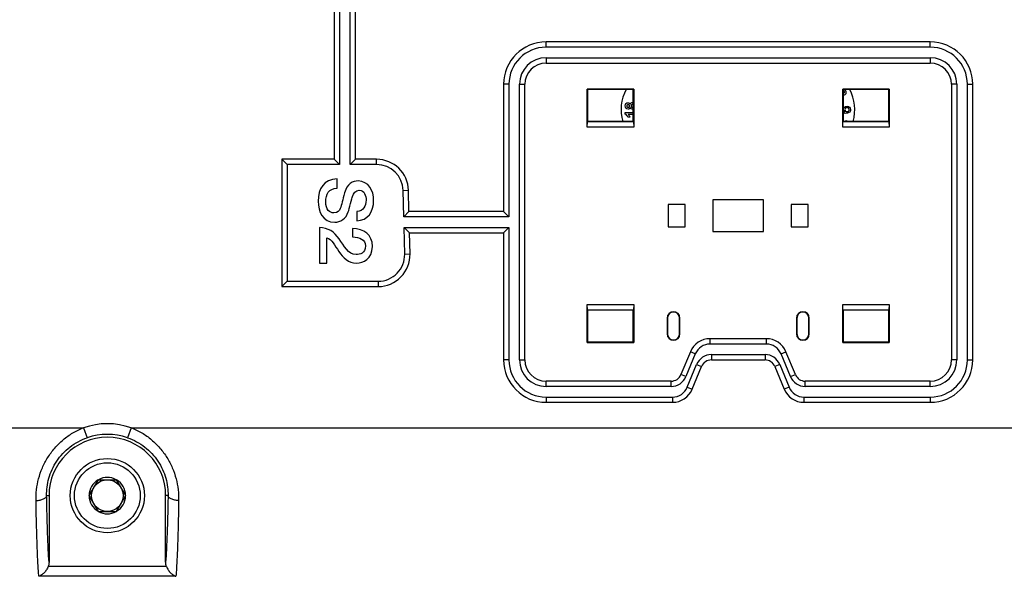
# Model space of a CAD drawing. Units: millimetres. Extents: x 0 to 1189, y 0 to 841.
# Drawn here: x 93 to 186, y 333 to 385 of the extents above; entities that cross this region are included whole.
import ezdxf

# ---------------------------------------------------------------- set-up
doc = ezdxf.new("R2010")
doc.units = ezdxf.units.MM
doc.header["$LTSCALE"] = 65.395
doc.layers.get('0').update_dxf_attribs({"linetype": 'CONTINUOUS'})
for name, color, linetype in [('08_DRAFTS', 7, 'CONTINUOUS'), ('09_ROUNDS', 7, 'CONTINUOUS'), ('10_CHAMFER', 7, 'CONTINUOUS')]:
    doc.layers.add(name, color=color, linetype=linetype)

msp = doc.modelspace()

# ---------------------------------------------------------------- linework, layer by layer
at = {"color": 7, "linetype": 'CONTINUOUS'}
for p, q in [((149.869, 376.564), (150.618, 376.564)), ((149.869, 376.408), (149.869, 376.564)), ((150.296, 376.124), (150.122, 376.124)), ((150.618, 376.372), (150.151, 376.372)), ((170.568, 376.633), (170.571, 376.635)), ((170.684, 375.715), (170.727, 375.789)), ((170.727, 375.789), (170.836, 375.726)), ((122.685, 369.406), (122.685, 370.282)), ((124.541, 367.222), (124.541, 366.346)), ((121.018, 365.702), (121.018, 362.355)), ((124.128, 365.611), (124.128, 364.813)), ((121.733, 362.355), (121.733, 364.743)), ((121.018, 362.355), (121.733, 362.355)), ((100.152, 341.915), (99.286, 340.415)), ((100.152, 341.915), (101.884, 341.915)), ((102.75, 340.415), (101.884, 341.915)), ((99.286, 340.415), (100.152, 338.915)), ((101.884, 338.915), (102.75, 340.415)), ((100.152, 338.915), (101.884, 338.915))]:
    msp.add_line(p, q, dxfattribs=at)
for radius in [3.5, 3.1, 1.5]:
    msp.add_circle((101.018, 340.415), radius, dxfattribs=at)
for centre, radius, start, end in [((153.473, 376.815), 4, 151.63439, 195.96239), ((170.397, 378.485), 0.136, 75.71909, 80.87307), ((170.455, 378.391), 0.211, 260.02693, 266.55625), ((167.518, 376.815), 4, 344.03761, 28.36561), ((150.579, 377.107), 0.398, 84.39541, 90.0712), ((150.588, 377.229), 0.382, 269.94882, 274.64271), ((171.319, 375.434), 0.564, 148.89334, 150.1406), ((101.018, 340.415), 1.72, 120.70278, 179.29722), ((101.018, 340.415), 1.72, 60.70278, 119.29722), ((101.018, 340.415), 1.72, 0.70278, 59.29722), ((101.018, 340.415), 1.72, 180.70278, 239.29722), ((101.018, 340.415), 1.72, 300.70278, 359.29722), ((101.018, 340.415), 1.72, 240.70278, 299.29722)]:
    msp.add_arc(centre, radius, start, end, dxfattribs=at)
for points in [[(170.418, 378.339), (170.434, 378.341), (170.45, 378.347), (170.466, 378.356)], [(170.516, 378.548), (170.495, 378.585), (170.466, 378.608), (170.43, 378.617)], [(170.561, 378.21), (170.523, 378.188), (170.483, 378.178), (170.442, 378.18)], [(170.466, 378.356), (170.489, 378.369), (170.506, 378.386), (170.519, 378.408)], [(170.537, 378.475), (170.537, 378.5), (170.529, 378.524), (170.516, 378.548)], [(170.519, 378.408), (170.531, 378.428), (170.537, 378.451), (170.537, 378.475)], [(170.545, 378.715), (170.575, 378.689), (170.602, 378.656), (170.625, 378.616)], [(170.635, 378.275), (170.615, 378.249), (170.591, 378.227), (170.561, 378.21)], [(170.625, 378.616), (170.651, 378.57), (170.668, 378.526), (170.676, 378.484)], [(170.677, 378.368), (170.67, 378.333), (170.655, 378.302), (170.635, 378.275)], [(170.676, 378.484), (170.685, 378.442), (170.685, 378.403), (170.677, 378.368)], [(149.869, 377.173), (149.869, 377.268), (149.893, 377.341), (149.942, 377.394)], [(149.942, 376.951), (149.893, 377.002), (149.869, 377.077), (149.869, 377.173)], [(149.942, 377.394), (149.991, 377.446), (150.052, 377.473), (150.127, 377.473)], [(150.054, 377.26), (150.032, 377.238), (150.021, 377.21), (150.021, 377.175)], [(150.021, 377.175), (150.021, 377.138), (150.032, 377.109), (150.054, 377.087)], [(150.14, 377.293), (150.104, 377.293), (150.076, 377.282), (150.054, 377.26)], [(150.054, 377.087), (150.076, 377.065), (150.105, 377.054), (150.14, 377.054)], [(150.127, 377.473), (150.173, 377.473), (150.215, 377.461), (150.251, 377.437)], [(150.23, 377.26), (150.208, 377.282), (150.178, 377.293), (150.14, 377.293)], [(150.14, 377.054), (150.179, 377.054), (150.209, 377.064), (150.23, 377.086)], [(150.262, 377.173), (150.262, 377.209), (150.252, 377.238), (150.23, 377.26)], [(150.23, 377.086), (150.252, 377.108), (150.262, 377.137), (150.262, 377.173)], [(150.251, 377.437), (150.287, 377.412), (150.314, 377.379), (150.333, 377.335)], [(150.333, 377.335), (150.356, 377.39), (150.389, 377.433), (150.431, 377.461)], [(150.458, 377.276), (150.43, 377.249), (150.415, 377.216), (150.415, 377.176)], [(150.415, 377.176), (150.415, 377.129), (150.432, 377.094), (150.464, 377.071)], [(150.431, 377.461), (150.474, 377.49), (150.523, 377.505), (150.579, 377.505)], [(150.571, 377.315), (150.524, 377.315), (150.487, 377.302), (150.458, 377.276)], [(150.464, 377.071), (150.496, 377.047), (150.531, 377.036), (150.569, 377.036)], [(150.569, 377.036), (150.587, 377.036), (150.603, 377.038), (150.618, 377.041)], [(150.618, 377.311), (150.604, 377.314), (150.588, 377.315), (150.571, 377.315)], [(170.453, 376.847), (170.453, 376.939), (170.483, 377.015), (170.542, 377.071)], [(170.542, 377.071), (170.603, 377.128), (170.683, 377.156), (170.784, 377.156)], [(170.784, 377.156), (170.882, 377.156), (170.962, 377.127), (171.024, 377.066)], [(171.024, 377.066), (171.086, 377.007), (171.118, 376.924), (171.118, 376.819)], [(150.029, 376.287), (149.983, 376.346), (149.93, 376.386), (149.869, 376.408)], [(150.127, 376.873), (150.052, 376.873), (149.991, 376.899), (149.942, 376.951)], [(150.122, 376.124), (150.106, 376.174), (150.075, 376.229), (150.029, 376.287)], [(150.247, 376.906), (150.211, 376.884), (150.17, 376.873), (150.127, 376.873)], [(150.151, 376.372), (150.216, 376.302), (150.265, 376.219), (150.296, 376.124)], [(150.333, 377.015), (150.313, 376.965), (150.284, 376.929), (150.247, 376.906)], [(150.438, 376.887), (150.393, 376.914), (150.358, 376.957), (150.333, 377.015)], [(150.587, 376.847), (150.533, 376.847), (150.483, 376.86), (150.438, 376.887)], [(170.418, 376.653), (170.459, 376.644), (170.508, 376.638), (170.568, 376.633)], [(170.606, 376.473), (170.537, 376.473), (170.475, 376.48), (170.418, 376.494)], [(170.571, 376.635), (170.492, 376.68), (170.453, 376.75), (170.453, 376.847)], [(170.642, 376.955), (170.6, 376.924), (170.579, 376.882), (170.579, 376.826)], [(170.579, 376.826), (170.579, 376.77), (170.6, 376.725), (170.642, 376.692)], [(170.969, 376.543), (170.887, 376.497), (170.765, 376.473), (170.606, 376.473)], [(170.785, 376.997), (170.726, 376.997), (170.679, 376.983), (170.642, 376.955)], [(170.642, 376.692), (170.679, 376.663), (170.726, 376.648), (170.785, 376.648)], [(170.925, 376.955), (170.889, 376.983), (170.841, 376.997), (170.785, 376.997)], [(170.785, 376.648), (170.841, 376.648), (170.887, 376.663), (170.926, 376.694)], [(170.985, 376.826), (170.985, 376.882), (170.964, 376.924), (170.925, 376.955)], [(170.926, 376.694), (170.966, 376.725), (170.985, 376.77), (170.985, 376.826)], [(171.118, 376.819), (171.118, 376.69), (171.068, 376.598), (170.969, 376.543)], [(122.685, 370.282), (121.446, 370.261), (120.899, 369.336), (120.899, 368.195)], [(124.667, 370.093), (124.149, 370.093), (123.63, 369.841), (123.398, 368.987)], [(126.137, 368.265), (126.137, 369.168), (125.668, 370.093), (124.667, 370.093)], [(121.614, 368.139), (121.614, 368.839), (121.915, 369.406), (122.685, 369.406)], [(123.398, 368.987), (123.21, 368.3), (123.119, 367.845), (122.986, 367.495)], [(124.128, 368.622), (124.226, 368.979), (124.422, 369.217), (124.772, 369.217)], [(124.772, 369.217), (125.276, 369.217), (125.423, 368.706), (125.423, 368.3)], [(120.899, 368.195), (120.899, 367.201), (121.348, 366.206), (122.468, 366.206)], [(122.37, 367.082), (121.992, 367.082), (121.614, 367.369), (121.614, 368.139)], [(123.742, 367.18), (123.819, 367.439), (124.107, 368.545), (124.128, 368.622)], [(125.423, 368.3), (125.423, 367.698), (125.185, 367.264), (124.541, 367.222)], [(124.541, 366.346), (125.584, 366.346), (126.137, 367.222), (126.137, 368.265)], [(122.986, 367.495), (122.909, 367.292), (122.755, 367.082), (122.37, 367.082)], [(122.468, 366.206), (122.986, 366.206), (123.546, 366.521), (123.742, 367.18)], [(122.886, 364.632), (122.433, 365.282), (121.824, 365.695), (121.018, 365.702)], [(126.018, 363.923), (126.018, 365.016), (125.213, 365.611), (124.128, 365.611)], [(121.733, 364.743), (122.167, 364.603), (122.468, 364.007), (122.862, 363.441)], [(124.485, 363.146), (123.721, 363.16), (123.336, 363.986), (122.886, 364.632)], [(124.128, 364.813), (124.814, 364.792), (125.353, 364.603), (125.353, 363.972)], [(122.862, 363.441), (123.252, 362.88), (123.735, 362.348), (124.513, 362.348)], [(125.353, 363.972), (125.353, 363.286), (124.835, 363.139), (124.485, 363.146)], [(124.513, 362.348), (125.143, 362.348), (126.018, 362.726), (126.018, 363.923)]]:
    msp.add_open_spline(points, degree=3, dxfattribs=at)
at = {"layer": '08_DRAFTS', "color": 7, "linetype": 'CONTINUOUS'}
for p, q in [((150.66, 378.757), (146.276, 378.757)), ((146.276, 378.757), (146.318, 378.715)), ((150.618, 378.715), (146.318, 378.715)), ((146.318, 378.715), (146.318, 375.715)), ((150.66, 378.757), (150.618, 378.715)), ((150.618, 375.715), (150.618, 378.715)), ((174.76, 378.757), (170.376, 378.757)), ((170.376, 378.757), (170.418, 378.715)), ((174.718, 378.715), (170.418, 378.715)), ((170.418, 378.715), (170.418, 375.715)), ((174.76, 378.757), (174.718, 378.715)), ((174.718, 375.715), (174.718, 378.715)), ((146.318, 375.715), (150.618, 375.715)), ((170.418, 375.715), (174.718, 375.715)), ((155.518, 367.865), (153.918, 367.865)), ((153.918, 367.865), (153.918, 365.765)), ((155.518, 365.765), (155.518, 367.865)), ((162.918, 368.315), (158.118, 368.315)), ((158.118, 368.315), (158.118, 365.315)), ((162.918, 365.315), (162.918, 368.315)), ((167.118, 367.865), (165.518, 367.865)), ((165.518, 367.865), (165.518, 365.765)), ((167.118, 365.765), (167.118, 367.865)), ((153.918, 365.765), (155.518, 365.765)), ((158.118, 365.315), (162.918, 365.315)), ((165.518, 365.765), (167.118, 365.765)), ((150.618, 357.915), (146.318, 357.915)), ((146.318, 357.915), (146.318, 354.915)), ((150.618, 354.915), (150.618, 357.915)), ((174.718, 357.915), (170.418, 357.915)), ((170.418, 357.915), (170.418, 354.915)), ((174.718, 354.915), (174.718, 357.915)), ((153.818, 357.165), (153.853, 357.165)), ((153.818, 357.165), (153.818, 355.665)), ((153.853, 357.165), (153.853, 355.665)), ((155.018, 357.165), (154.983, 357.165)), ((154.983, 355.665), (154.983, 357.165)), ((155.018, 355.665), (155.018, 357.165)), ((166.018, 357.165), (166.053, 357.165)), ((166.018, 357.165), (166.018, 355.665)), ((166.053, 357.165), (166.053, 355.665)), ((167.218, 357.165), (167.183, 357.165)), ((167.183, 355.665), (167.183, 357.165)), ((167.218, 355.665), (167.218, 357.165)), ((146.276, 354.873), (146.318, 354.915)), ((146.276, 354.873), (150.66, 354.873)), ((146.318, 354.915), (150.618, 354.915)), ((150.66, 354.873), (150.618, 354.915)), ((153.818, 355.665), (153.853, 355.665)), ((155.018, 355.665), (154.983, 355.665)), ((166.018, 355.665), (166.053, 355.665)), ((167.218, 355.665), (167.183, 355.665)), ((170.376, 354.873), (170.418, 354.915)), ((170.376, 354.873), (174.76, 354.873)), ((170.418, 354.915), (174.718, 354.915)), ((174.76, 354.873), (174.718, 354.915))]:
    msp.add_line(p, q, dxfattribs=at)
for centre, radius, start, end in [((154.418, 357.165), 0.6, 0, 180), ((154.418, 357.165), 0.565, 0, 180), ((166.618, 357.165), 0.6, 0, 180), ((166.618, 357.165), 0.565, 0, 180), ((154.418, 355.665), 0.6, 180, 360), ((154.418, 355.665), 0.565, 180, 360), ((166.618, 355.665), 0.6, 180, 360), ((166.618, 355.665), 0.565, 180, 360), ((101.018, 340.415), 5.5, 0, 180)]:
    msp.add_arc(centre, radius, start, end, dxfattribs=at)
at = {"layer": '09_ROUNDS', "color": 7, "linetype": 'CONTINUOUS'}
for p, q in [((122.918, 400.291), (122.918, 371.641)), ((123.918, 371.641), (123.918, 400.291)), ((122.418, 399.791), (122.418, 372.141)), ((124.418, 372.141), (124.418, 399.791)), ((178.638, 383.215), (142.398, 383.215)), ((142.398, 382.715), (142.398, 383.215)), ((178.638, 382.715), (142.398, 382.715)), ((178.638, 382.715), (178.638, 383.215)), ((142.398, 381.715), (178.638, 381.715)), ((142.398, 381.715), (142.398, 381.215)), ((178.638, 381.715), (178.638, 381.215)), ((142.398, 381.215), (178.638, 381.215)), ((138.898, 379.215), (138.398, 379.215)), ((138.398, 379.215), (138.398, 367.215)), ((138.898, 379.215), (138.898, 366.715)), ((139.898, 379.215), (140.398, 379.215)), ((139.898, 353.215), (139.898, 379.215)), ((140.398, 353.215), (140.398, 379.215)), ((181.138, 379.215), (180.638, 379.215)), ((180.638, 379.215), (180.638, 353.215)), ((181.138, 379.215), (181.138, 353.215)), ((182.138, 379.215), (182.638, 379.215)), ((182.138, 353.215), (182.138, 379.215)), ((182.638, 353.215), (182.638, 379.215)), ((122.418, 372.141), (117.491, 372.141)), ((117.491, 372.141), (117.991, 371.641)), ((117.491, 372.141), (117.491, 360.141)), ((122.918, 371.641), (117.991, 371.641)), ((117.991, 371.641), (117.991, 360.641)), ((122.418, 372.141), (122.918, 371.641)), ((124.418, 372.141), (123.918, 371.641)), ((126.419, 371.641), (123.918, 371.641)), ((126.419, 372.141), (124.418, 372.141)), ((126.419, 371.641), (126.419, 372.141)), ((128.918, 369.202), (129.418, 369.215)), ((128.98, 366.715), (128.918, 369.202)), ((129.467, 367.215), (129.418, 369.215)), ((129.467, 367.215), (128.98, 366.715)), ((138.398, 367.215), (129.467, 367.215)), ((138.398, 367.215), (138.898, 366.715)), ((138.898, 366.715), (128.98, 366.715)), ((129.004, 365.715), (138.898, 365.715)), ((129.517, 365.215), (129.004, 365.715)), ((129.066, 363.202), (129.004, 365.715)), ((129.517, 365.215), (138.398, 365.215)), ((129.566, 363.215), (129.517, 365.215)), ((138.398, 365.215), (138.898, 365.715)), ((138.398, 365.215), (138.398, 353.215)), ((138.898, 365.715), (138.898, 353.215)), ((129.066, 363.202), (129.566, 363.215)), ((117.491, 360.141), (117.991, 360.641)), ((117.991, 360.641), (126.567, 360.641)), ((126.567, 360.641), (126.567, 360.141)), ((117.491, 360.141), (126.567, 360.141)), ((163.177, 355.215), (157.86, 355.215)), ((157.86, 354.715), (157.86, 355.215)), ((163.177, 354.715), (163.177, 355.215)), ((156.012, 353.98), (155.122, 351.832)), ((156.474, 353.789), (156.012, 353.98)), ((163.177, 354.715), (157.86, 354.715)), ((164.563, 353.789), (165.025, 353.98)), ((165.915, 351.832), (165.025, 353.98)), ((138.898, 353.215), (138.398, 353.215)), ((139.898, 353.215), (140.398, 353.215)), ((156.474, 353.789), (155.584, 351.641)), ((157.987, 353.715), (163.05, 353.715)), ((157.987, 353.715), (157.987, 353.215)), ((157.987, 353.215), (163.05, 353.215)), ((163.05, 353.715), (163.05, 353.215)), ((165.453, 351.641), (164.563, 353.789)), ((181.138, 353.215), (180.638, 353.215)), ((182.138, 353.215), (182.638, 353.215)), ((155.711, 350.641), (156.601, 352.789)), ((156.173, 350.449), (157.063, 352.597)), ((156.601, 352.789), (157.063, 352.597)), ((164.436, 352.789), (163.974, 352.597)), ((163.974, 352.597), (164.864, 350.449)), ((164.436, 352.789), (165.326, 350.641)), ((154.198, 351.215), (142.398, 351.215)), ((142.398, 350.715), (142.398, 351.215)), ((154.198, 350.715), (154.198, 351.215)), ((155.584, 351.641), (155.122, 351.832)), ((165.453, 351.641), (165.915, 351.832)), ((178.638, 351.215), (166.839, 351.215)), ((166.839, 350.715), (166.839, 351.215)), ((178.638, 350.715), (178.638, 351.215)), ((154.198, 350.715), (142.398, 350.715)), ((155.711, 350.641), (156.173, 350.449)), ((165.326, 350.641), (164.864, 350.449)), ((178.638, 350.715), (166.839, 350.715)), ((142.398, 349.715), (154.325, 349.715)), ((142.398, 349.715), (142.398, 349.215)), ((142.398, 349.215), (154.325, 349.215)), ((154.325, 349.715), (154.325, 349.215)), ((166.712, 349.715), (178.638, 349.715)), ((166.712, 349.715), (166.712, 349.215)), ((166.712, 349.215), (178.638, 349.215)), ((178.638, 349.715), (178.638, 349.215)), ((77.943, 346.815), (98.78, 346.815)), ((98.78, 346.815), (99.11, 345.871)), ((103.256, 346.815), (102.926, 345.871)), ((103.256, 346.815), (217.78, 346.815)), ((95.292, 340.415), (95.518, 340.415)), ((95.518, 340.415), (95.518, 334.149)), ((106.745, 340.415), (106.518, 340.415)), ((106.518, 334.149), (106.518, 340.415)), ((106.591, 333.738), (95.446, 333.738)), ((107.484, 332.804), (94.553, 332.804))]:
    msp.add_line(p, q, dxfattribs=at)
for centre, radius, start, end in [((142.398, 379.215), 4, 90, 180), ((142.398, 379.215), 3.5, 90, 180), ((178.638, 379.215), 4, 0, 90), ((178.638, 379.215), 3.5, 0, 90), ((142.398, 379.215), 2.5, 90, 180), ((178.638, 379.215), 2.5, 0, 90), ((142.398, 379.215), 2, 90, 180), ((178.638, 379.215), 2, 0, 90), ((126.419, 369.141), 3, 1.41248, 90), ((126.419, 369.141), 2.5, 1.41248, 90), ((126.567, 363.141), 3, 270, 1.41248), ((126.567, 363.141), 2.5, 270, 1.41248), ((157.86, 353.215), 2, 90, 157.5), ((163.177, 353.215), 2, 22.5, 90), ((157.86, 353.215), 1.5, 90, 157.5), ((163.177, 353.215), 1.5, 22.5, 90), ((142.398, 353.215), 4, 180, 270), ((142.398, 353.215), 3.5, 180, 270), ((142.398, 353.215), 2.5, 180, 270), ((142.398, 353.215), 2, 180, 270), ((157.987, 352.215), 1.5, 90, 157.5), ((157.987, 352.215), 1, 90, 157.5), ((163.05, 352.215), 1.5, 22.5, 90), ((163.05, 352.215), 1, 22.5, 90), ((178.638, 353.215), 4, 270, 360), ((178.638, 353.215), 3.5, 270, 360), ((178.638, 353.215), 2.5, 270, 360), ((178.638, 353.215), 2, 270, 360), ((154.198, 352.215), 1, 270, 337.5), ((154.198, 352.215), 1.5, 270, 337.5), ((166.839, 352.215), 1.5, 202.5, 270), ((166.839, 352.215), 1, 202.5, 270), ((154.325, 351.215), 1.5, 270, 337.5), ((154.325, 351.215), 2, 270, 337.5), ((166.712, 351.215), 2, 202.5, 270), ((166.712, 351.215), 1.5, 202.5, 270), ((101.018, 340.415), 6.78, 70.72693, 109.27307), ((101.018, 340.415), 5.781, 70.72693, 109.27307)]:
    msp.add_arc(centre, radius, start, end, dxfattribs=at)
for points, knots in [([(94.292, 339.958), (94.287, 340.296), (94.322, 340.987), (94.518, 342.021), (94.869, 343.043), (95.375, 344.021), (96.034, 344.921), (96.832, 345.71), (97.752, 346.36), (98.43, 346.684), (98.78, 346.815)], [0, 0, 0, 0, 0.116573, 0.23709, 0.360857, 0.486976, 0.614544, 0.742835, 0.87139, 1, 1, 1, 1]), ([(103.256, 346.815), (103.606, 346.684), (104.285, 346.36), (105.204, 345.71), (106.003, 344.921), (106.661, 344.021), (107.168, 343.043), (107.519, 342.021), (107.715, 340.987), (107.75, 340.296), (107.744, 339.958)], [0, 0, 0, 0, 0.12861, 0.257165, 0.385455, 0.513023, 0.639143, 0.76291, 0.883427, 1, 1, 1, 1]), ([(95.292, 340.415), (95.286, 340.685), (95.315, 341.238), (95.483, 342.068), (95.787, 342.892), (96.227, 343.677), (96.796, 344.394), (97.479, 345.015), (98.254, 345.52), (98.82, 345.77), (99.11, 345.871)], [0, 0, 0, 0, 0.113837, 0.232798, 0.35612, 0.482631, 0.611082, 0.740471, 0.870198, 1, 1, 1, 1]), ([(102.926, 345.871), (103.217, 345.77), (103.782, 345.52), (104.558, 345.015), (105.24, 344.394), (105.81, 343.677), (106.25, 342.892), (106.554, 342.068), (106.722, 341.238), (106.751, 340.685), (106.745, 340.415)], [0, 0, 0, 0, 0.129802, 0.259528, 0.388918, 0.517368, 0.64388, 0.767202, 0.886162, 1, 1, 1, 1]), ([(94.292, 339.958), (94.418, 339.959), (94.603, 339.977), (94.834, 340.035), (94.984, 340.091), (95.109, 340.158), (95.206, 340.235), (95.271, 340.32), (95.29, 340.385), (95.292, 340.415)], [0, 0, 0, 0, 0.321884, 0.471712, 0.608673, 0.729912, 0.834144, 0.922549, 1, 1, 1, 1]), ([(94.553, 332.804), (94.537, 332.986), (94.508, 333.388), (94.453, 334.334), (94.393, 335.766), (94.334, 337.749), (94.305, 339.188), (94.292, 339.958)], [0, 0, 0, 0, 0.076622, 0.168874, 0.397131, 0.677266, 1, 1, 1, 1]), ([(95.518, 334.149), (95.49, 334.53), (95.44, 335.395), (95.381, 336.835), (95.33, 338.542), (95.304, 339.766), (95.292, 340.415)], [0, 0, 0, 0, 0.182685, 0.414546, 0.68943, 1, 1, 1, 1]), ([(106.745, 340.415), (106.733, 339.766), (106.707, 338.542), (106.656, 336.835), (106.596, 335.395), (106.547, 334.53), (106.518, 334.149)], [0, 0, 0, 0, 0.31057, 0.585454, 0.817315, 1, 1, 1, 1]), ([(107.744, 339.958), (107.618, 339.959), (107.434, 339.977), (107.202, 340.035), (107.053, 340.091), (106.927, 340.158), (106.831, 340.235), (106.766, 340.32), (106.747, 340.385), (106.745, 340.415)], [0, 0, 0, 0, 0.321884, 0.471712, 0.608673, 0.729912, 0.834144, 0.922549, 1, 1, 1, 1]), ([(107.744, 339.958), (107.731, 339.188), (107.702, 337.749), (107.644, 335.766), (107.584, 334.334), (107.529, 333.388), (107.5, 332.986), (107.484, 332.804)], [0, 0, 0, 0, 0.322734, 0.602869, 0.831127, 0.923378, 1, 1, 1, 1]), ([(95.446, 333.738), (95.403, 333.622), (95.29, 333.407), (95.07, 333.139), (94.823, 332.934), (94.643, 332.838), (94.553, 332.804)], [0, 0, 0, 0, 0.279879, 0.542264, 0.782129, 1, 1, 1, 1]), ([(95.518, 334.149), (95.518, 334.114), (95.512, 333.975), (95.482, 333.836), (95.446, 333.738)], [0, 0, 0, 0, 0.250502, 1, 1, 1, 1]), ([(106.591, 333.738), (106.579, 333.771), (106.537, 333.904), (106.518, 334.045), (106.518, 334.149)], [0, 0, 0, 0, 0.250478, 1, 1, 1, 1]), ([(106.591, 333.738), (106.634, 333.622), (106.746, 333.407), (106.967, 333.139), (107.214, 332.934), (107.394, 332.838), (107.484, 332.804)], [0, 0, 0, 0, 0.279879, 0.542264, 0.782129, 1, 1, 1, 1])]:
    msp.add_open_spline(points, degree=3, knots=knots, dxfattribs=at)
at = {"layer": '10_CHAMFER', "color": 7, "linetype": 'CONTINUOUS'}
for p, q in [((146.276, 375.173), (146.276, 378.757)), ((150.66, 378.757), (150.66, 375.173)), ((170.376, 375.173), (170.376, 378.757)), ((174.76, 378.757), (174.76, 375.173)), ((146.276, 375.173), (146.295, 375.692)), ((146.295, 375.692), (146.318, 375.715)), ((150.641, 375.692), (146.295, 375.692)), ((150.641, 375.692), (150.618, 375.715)), ((150.641, 375.692), (150.66, 375.173)), ((170.376, 375.173), (170.395, 375.692)), ((170.395, 375.692), (170.418, 375.715)), ((174.741, 375.692), (170.395, 375.692)), ((174.741, 375.692), (174.718, 375.715)), ((174.741, 375.692), (174.76, 375.173)), ((150.66, 375.173), (146.276, 375.173)), ((174.76, 375.173), (170.376, 375.173)), ((146.276, 358.457), (150.66, 358.457)), ((146.295, 357.938), (146.276, 358.457)), ((146.276, 354.873), (146.276, 358.457)), ((146.295, 357.938), (150.641, 357.938)), ((146.295, 357.938), (146.318, 357.915)), ((150.641, 357.938), (150.618, 357.915)), ((150.66, 358.457), (150.641, 357.938)), ((150.66, 358.457), (150.66, 354.873)), ((170.376, 358.457), (174.76, 358.457)), ((170.395, 357.938), (170.376, 358.457)), ((170.376, 354.873), (170.376, 358.457)), ((170.395, 357.938), (174.741, 357.938)), ((170.395, 357.938), (170.418, 357.915)), ((174.741, 357.938), (174.718, 357.915)), ((174.76, 358.457), (174.741, 357.938)), ((174.76, 358.457), (174.76, 354.873))]:
    msp.add_line(p, q, dxfattribs=at)

doc.saveas('drawing.dxf')
